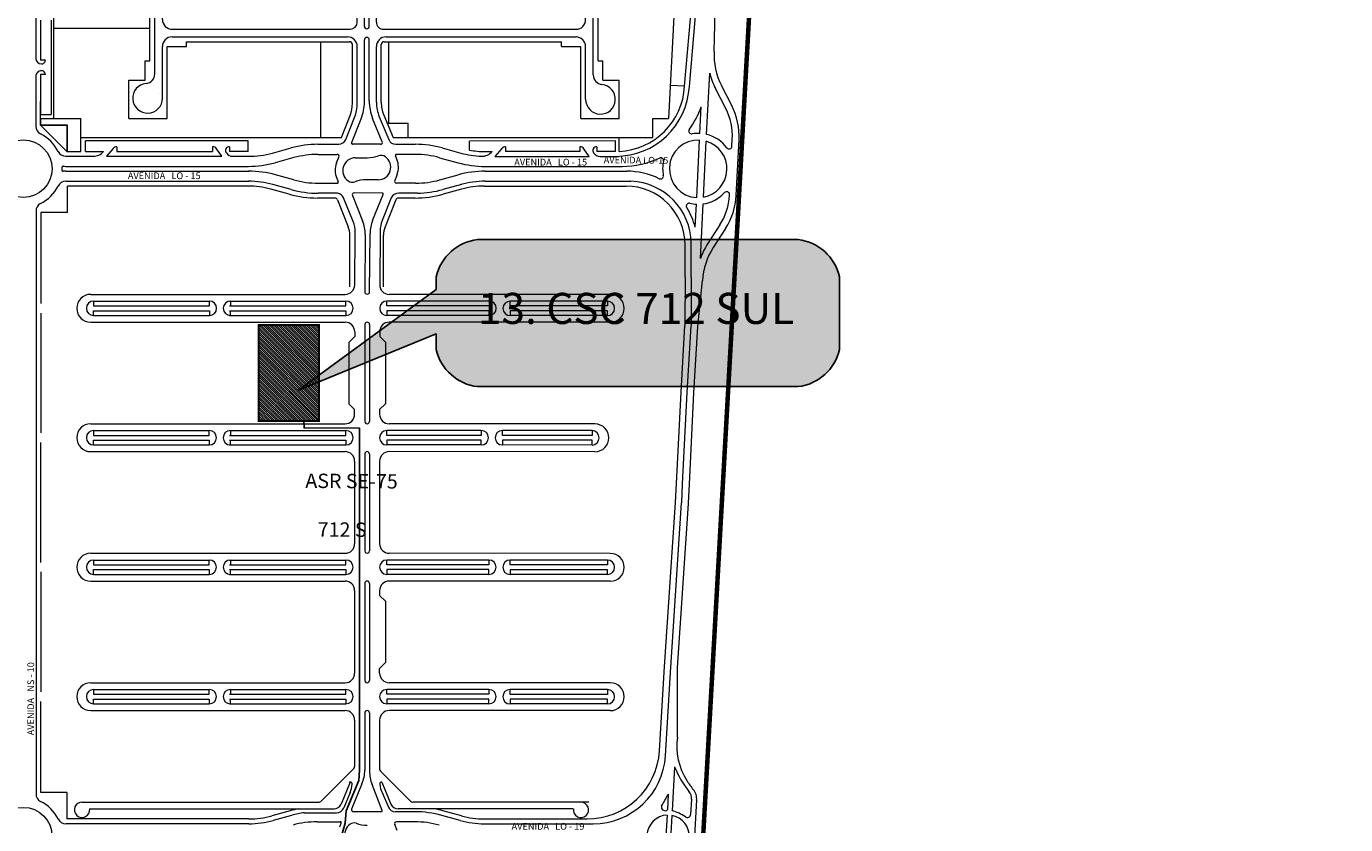
# Model space of a CAD drawing. Units: millimetres. Extents: x -496 to 56797, y 0 to 37596.
# Drawn here: x 6749 to 8124, y 17303 to 18135 of the extents above; entities that cross this region are included whole.
import ezdxf
from ezdxf.enums import TextEntityAlignment as Align

# ---------------------------------------------------------------- set-up
doc = ezdxf.new("R2010")
doc.units = ezdxf.units.MM
for name, color, linetype, lineweight in [('MEIO_FIO', 9, 'Continuous', 15), ('NOME_AVENIDA', 7, 'Continuous', 0), ('NOME_LOT_END_NOVO', 7, 'Continuous', 25), ('NOME_LOT_END_VELHO', 7, 'Continuous', 25), ('QUADRA_INTERNA', 9, 'Continuous', 20)]:
    doc.layers.add(name, color=color, linetype=linetype, lineweight=lineweight)
for name, color, linetype in [('Percurso_05', 220, 'Continuous'), ('Percurso_1', 144, 'Continuous'), ('Percurso_10', 211, 'Continuous'), ('Percurso_11', 177, 'Continuous'), ('Percurso_13', 30, 'Continuous'), ('Percurso_17', 147, 'Continuous'), ('Percurso_2', 181, 'Continuous'), ('Percurso_3', 122, 'Continuous'), ('Percurso_35', 222, 'Continuous'), ('Percurso_37', 225, 'Continuous'), ('Percurso_39', 144, 'Continuous'), ('Percurso_4', 150, 'Continuous'), ('Percurso_42', 54, 'Continuous'), ('Percurso_43', 160, 'Continuous'), ('Percurso_6', 102, 'Continuous'), ('Percurso_7', 40, 'Continuous'), ('Percurso_8', 181, 'Continuous'), ('Percurso_9', 124, 'Continuous'), ('POSTO DE SAÚDE', 160, 'Continuous'), ('TEXTO_UNIDADES DE SAUDE', 5, 'Continuous')]:
    doc.layers.add(name, color=color, linetype=linetype)
doc.styles.add('PERFIL', font='arial.ttf', dxfattribs={"height": 3})
doc.styles.add('R60', font='ROMANS.shx', dxfattribs={"height": 3})
doc.styles.add('ROMANS', font='romans.shx', dxfattribs={"height": 8})
doc.styles.get("Standard").update_dxf_attribs({"font": 'arial.ttf'})

# ---------------------------------------------------------------- blocks, each defined once
blk = doc.blocks.new('ASR SE 75-flat-1')
at = {"layer": 'MEIO_FIO', "ltscale": 2}
for p, q in [((108891.4, 48700.6), (108890.9, 48644.4)), ((108864.9, 48644.3), (108865.4, 48699.1)), ((108875.8, 48696.8), (108875.4, 48637.1)), ((108880.4, 48637.1), (108880.9, 48697.8)), ((108589.7, 48634.4), (108854.9, 48634.4)), ((109131.2, 48634.3), (108900.9, 48634.4)), ((108592.7, 48627.4), (108713.4, 48627.4)), ((108592.7, 48627.4), (108592.7, 48622.4)), ((108592.7, 48622.4), (108713.4, 48622.4)), ((108592.7, 48617.4), (108713.4, 48617.4)), ((108592.7, 48612.4), (108592.7, 48617.4)), ((108713.4, 48622.4), (108713.4, 48627.4)), ((108713.4, 48617.4), (108713.4, 48612.4)), ((108734.2, 48627.4), (108855.7, 48627.4)), ((108734.2, 48622.4), (108855.7, 48622.4)), ((108734.2, 48617.4), (108855.7, 48617.4)), ((108735.4, 48627.4), (108735.4, 48622.4)), ((108735.4, 48612.4), (108735.4, 48617.4)), ((108855.7, 48622.4), (108855.7, 48627.4)), ((108855.7, 48617.4), (108855.7, 48612.4)), ((108898.4, 48622.4), (108898.4, 48627.4)), ((109004.9, 48627.4), (108898.4, 48627.4)), ((109004.9, 48622.4), (108898.4, 48622.4)), ((108898.4, 48617.4), (108898.4, 48612.4)), ((109004.9, 48617.4), (108898.4, 48617.4)), ((109004.9, 48627.4), (109004.9, 48622.4)), ((109004.9, 48612.4), (109004.9, 48617.4)), ((109026.9, 48622.3), (109026.9, 48627.3)), ((109128.2, 48627.3), (109026.9, 48627.3)), ((109128.2, 48622.3), (109026.9, 48622.3)), ((109026.9, 48617.3), (109026.9, 48612.3)), ((109128.2, 48617.3), (109026.9, 48617.3)), ((109128.2, 48627.3), (109128.2, 48622.3)), ((109128.2, 48612.3), (109128.2, 48617.3)), ((108589.7, 48605.4), (108854.9, 48605.4)), ((108592.7, 48612.4), (108713.4, 48612.4)), ((108734.2, 48612.4), (108855.7, 48612.4)), ((109004.9, 48612.4), (108898.4, 48612.4)), ((109131.2, 48605.3), (108900.9, 48605.4)), ((109128.2, 48612.3), (109026.9, 48612.3)), ((108858.9, 48584.3), (108864.9, 48590.3)), ((108864.9, 48595.4), (108864.9, 48590.3)), ((108875.4, 48602.9), (108875.3, 48501.9)), ((108880.4, 48602.9), (108880.3, 48501.9)), ((108890.9, 48595.4), (108890.9, 48590.4)), ((108896.9, 48584.4), (108890.9, 48590.4)), ((108858.9, 48584.3), (108858.8, 48520.3)), ((108896.9, 48584.4), (108896.8, 48520.4)), ((108858.8, 48520.3), (108864.8, 48514.3)), ((108864.8, 48509.4), (108864.8, 48514.3)), ((108896.8, 48520.4), (108890.8, 48514.4)), ((108890.8, 48514.4), (108890.8, 48509.4)), ((108589.7, 48499.4), (108854.8, 48499.4)), ((109115.2, 48499.3), (108900.8, 48499.4)), ((108592.7, 48492.4), (108592.7, 48487.4)), ((108592.7, 48492.4), (108713.3, 48492.4)), ((108592.7, 48487.4), (108713.3, 48487.4)), ((108592.7, 48477.4), (108592.7, 48482.4)), ((108592.7, 48482.4), (108713.3, 48482.4)), ((108713.3, 48487.4), (108713.3, 48492.4)), ((108713.3, 48482.4), (108713.3, 48477.4)), ((108734.2, 48492.4), (108855.7, 48492.4)), ((108734.2, 48487.4), (108855.7, 48487.4)), ((108734.2, 48482.4), (108855.7, 48482.4)), ((108735.3, 48492.4), (108735.3, 48487.4)), ((108735.3, 48477.4), (108735.3, 48482.4)), ((108855.7, 48487.4), (108855.7, 48492.4)), ((108855.7, 48482.4), (108855.7, 48477.4)), ((108898.3, 48487.4), (108898.3, 48492.4)), ((108996.8, 48492.4), (108898.3, 48492.4)), ((108996.8, 48487.4), (108898.3, 48487.4)), ((108898.3, 48482.4), (108898.3, 48477.4)), ((108996.8, 48482.4), (108898.3, 48482.4)), ((108996.8, 48492.4), (108996.8, 48487.4)), ((108996.8, 48477.4), (108996.8, 48482.4)), ((109018.8, 48487.4), (109018.8, 48492.4)), ((109112.2, 48492.3), (109018.8, 48492.4)), ((109112.2, 48487.3), (109018.8, 48487.4)), ((109018.8, 48482.4), (109018.8, 48477.4)), ((109112.2, 48482.3), (109018.8, 48482.4)), ((109112.2, 48492.3), (109112.2, 48487.3)), ((109112.2, 48477.3), (109112.2, 48482.3)), ((108589.7, 48470.4), (108854.8, 48470.4)), ((108592.7, 48477.4), (108713.3, 48477.4)), ((108734.2, 48477.4), (108855.7, 48477.4)), ((108875.3, 48467.9), (108875.3, 48366.9)), ((108880.3, 48467.9), (108880.3, 48366.9)), ((108996.8, 48477.4), (108898.3, 48477.4)), ((109115.2, 48470.3), (108900.8, 48470.4)), ((109112.2, 48477.3), (109018.8, 48477.4)), ((108864.8, 48460.4), (108864.8, 48374.4)), ((108890.8, 48460.4), (108890.8, 48374.4)), ((108589.7, 48364.4), (108854.8, 48364.4)), ((108592.7, 48357.4), (108592.7, 48352.4)), ((108592.7, 48357.4), (108713.3, 48357.4)), ((108713.3, 48352.4), (108713.3, 48357.4)), ((108734.2, 48357.4), (108855.7, 48357.4)), ((108735.3, 48357.4), (108735.3, 48352.4)), ((108855.7, 48352.4), (108855.7, 48357.4)), ((108898.3, 48352.4), (108898.3, 48357.4)), ((109004.8, 48357.4), (108898.3, 48357.4)), ((109131.2, 48364.3), (108900.8, 48364.4)), ((109004.8, 48357.4), (109004.8, 48352.4)), ((109026.8, 48352.3), (109026.8, 48357.3)), ((109128.2, 48357.3), (109026.8, 48357.3)), ((109128.2, 48357.3), (109128.2, 48352.3)), ((108592.7, 48352.4), (108713.3, 48352.4)), ((108592.7, 48342.4), (108592.7, 48347.4)), ((108592.7, 48347.4), (108713.3, 48347.4)), ((108592.7, 48342.4), (108713.3, 48342.4)), ((108713.3, 48347.4), (108713.3, 48342.4)), ((108734.2, 48352.4), (108855.7, 48352.4)), ((108734.2, 48347.4), (108855.7, 48347.4)), ((108734.2, 48342.4), (108855.7, 48342.4)), ((108735.3, 48342.4), (108735.3, 48347.4)), ((108855.7, 48347.4), (108855.7, 48342.4)), ((109004.8, 48352.4), (108898.3, 48352.4)), ((108898.3, 48347.4), (108898.3, 48342.4)), ((109004.8, 48347.4), (108898.3, 48347.4)), ((109004.8, 48342.4), (108898.3, 48342.4)), ((109004.8, 48342.4), (109004.8, 48347.4)), ((109128.2, 48352.3), (109026.8, 48352.3)), ((109026.8, 48347.3), (109026.8, 48342.3)), ((109128.2, 48347.3), (109026.8, 48347.3)), ((109128.2, 48342.3), (109026.8, 48342.3)), ((109128.2, 48342.3), (109128.2, 48347.3)), ((108589.7, 48335.4), (108851, 48335.4)), ((108851, 48335.4), (108854.8, 48335.4)), ((108875.3, 48332.9), (108875.3, 48231.9)), ((108880.3, 48332.9), (108880.3, 48231.9)), ((109131.2, 48335.3), (108900.8, 48335.4)), ((108864.8, 48325.4), (108864.8, 48239.4)), ((108890.8, 48325.4), (108890.8, 48320.4)), ((108896.8, 48314.4), (108890.8, 48320.4)), ((108896.8, 48314.4), (108896.8, 48250.4)), ((108896.8, 48250.4), (108890.8, 48244.4)), ((108890.8, 48239.4), (108890.8, 48244.4)), ((108589.7, 48229.4), (108854.8, 48229.4)), ((108592.7, 48222.4), (108592.7, 48217.4)), ((108592.7, 48222.4), (108713.3, 48222.4)), ((108713.3, 48217.4), (108713.3, 48222.4)), ((108734.2, 48222.4), (108855.7, 48222.4)), ((108735.3, 48222.4), (108735.3, 48217.4)), ((108855.7, 48217.4), (108855.7, 48222.4)), ((109004.8, 48222.4), (108898.3, 48222.4)), ((108898.3, 48217.4), (108898.3, 48222.4)), ((109131.2, 48229.3), (108900.8, 48229.4)), ((109004.8, 48222.4), (109004.8, 48217.4)), ((109128.2, 48222.3), (109026.8, 48222.3)), ((109026.8, 48217.3), (109026.8, 48222.3)), ((109128.2, 48222.3), (109128.2, 48217.3)), ((108592.7, 48217.4), (108713.3, 48217.4)), ((108592.7, 48207.4), (108592.7, 48212.4)), ((108592.7, 48212.4), (108713.3, 48212.4)), ((108592.7, 48207.4), (108713.3, 48207.4)), ((108713.3, 48212.4), (108713.3, 48207.4)), ((108734.2, 48217.4), (108855.7, 48217.4)), ((108734.2, 48212.4), (108855.7, 48212.4)), ((108734.2, 48207.4), (108855.7, 48207.4)), ((108735.3, 48207.4), (108735.3, 48212.4)), ((108855.7, 48212.4), (108855.7, 48207.4)), ((109004.8, 48217.4), (108898.3, 48217.4)), ((109004.8, 48212.4), (108898.3, 48212.4)), ((108898.3, 48212.4), (108898.3, 48207.4)), ((109004.8, 48207.4), (108898.3, 48207.4)), ((109004.8, 48207.4), (109004.8, 48212.4)), ((109128.2, 48217.3), (109026.8, 48217.3)), ((109128.2, 48212.3), (109026.8, 48212.3)), ((109026.8, 48212.3), (109026.8, 48207.3)), ((109128.2, 48207.3), (109026.8, 48207.3)), ((109128.2, 48207.3), (109128.2, 48212.3)), ((108589.7, 48200.4), (108854.8, 48200.4)), ((108875.3, 48197.9), (108875.3, 48138.2)), ((108880.3, 48197.9), (108880.3, 48137.1)), ((109131.2, 48200.3), (108900.8, 48200.4)), ((108864.8, 48190.4), (108864.8, 48142.1)), ((108890.8, 48190.4), (108890.8, 48139.4)), ((108829.6, 48105.6), (108863.9, 48140)), ((108923.2, 48105.7), (108891.7, 48137.2)), ((108572.7, 48097.9), (108572.7, 48097.9)), ((108580.4, 48104.9), (108632.7, 48104.9)), ((108588.6, 48097.9), (108806.1, 48097.9)), ((108632.7, 48104.9), (108827.7, 48104.9)), ((109108.7, 48104.8), (108925.3, 48104.9)), ((109092.7, 48097.8), (108948.5, 48097.9)), ((109108.7, 48097.8), (109108.6, 48097.8))]:
    blk.add_line(p, q, dxfattribs=at)
for centre, radius, start, end in [((108589.7, 48619.9), 14.5, 89.9932, 269.9932), ((108854.9, 48644.4), 10, 269.5508, 359.5508), ((108877.9, 48637.1), 2.5, 179.5508, 359.5508), ((108900.9, 48644.4), 10, 179.5508, 269.5508), ((109131.2, 48619.8), 14.5, 269.9932, 89.9932), ((108592.7, 48619.9), 7.5, 89.9932, 269.9932), ((108713.4, 48619.9), 7.5, 269.9932, 89.9932), ((108735.4, 48619.9), 7.5, 89.9932, 269.9932), ((108855.7, 48619.9), 7.5, 269.9932, 89.9932), ((108898.4, 48619.9), 7.5, 89.9932, 269.9932), ((109004.9, 48619.9), 7.5, 269.9932, 89.9932), ((109026.9, 48619.8), 7.5, 89.9932, 269.9932), ((109128.2, 48619.8), 7.5, 269.9932, 89.9932), ((108854.9, 48595.4), 10, 359.9932, 89.9932), ((108877.9, 48602.9), 2.5, 359.9932, 179.9932), ((108900.9, 48595.4), 10, 89.9932, 179.9932), ((108854.8, 48509.4), 10, 269.9932, 359.9932), ((108900.8, 48509.4), 10, 179.9932, 269.9932), ((108589.7, 48484.9), 14.5, 89.9932, 269.9932), ((108877.8, 48501.9), 2.5, 179.9932, 359.9932), ((109115.2, 48484.8), 14.5, 269.9932, 89.9932), ((108592.7, 48484.9), 7.5, 89.9932, 269.9932), ((108713.3, 48484.9), 7.5, 269.9932, 89.9932), ((108735.3, 48484.9), 7.5, 89.9932, 269.9932), ((108855.7, 48484.9), 7.5, 269.9932, 89.9932), ((108898.3, 48484.9), 7.5, 89.9932, 269.9932), ((108996.8, 48484.9), 7.5, 269.9932, 89.9932), ((109018.8, 48484.9), 7.5, 89.9932, 269.9932), ((109112.2, 48484.8), 7.5, 269.9932, 89.9932), ((108854.8, 48460.4), 10, 359.9932, 89.9932), ((108877.8, 48467.9), 2.5, 359.9932, 179.9932), ((108900.8, 48460.4), 10, 89.9932, 179.9932), ((108854.8, 48374.4), 10, 269.9932, 359.9932), ((108900.8, 48374.4), 10, 179.9932, 269.9932), ((108589.7, 48349.9), 14.5, 89.9932, 269.9932), ((108592.7, 48349.9), 7.5, 89.9932, 269.9932), ((108713.3, 48349.9), 7.5, 269.9932, 89.9932), ((108735.3, 48349.9), 7.5, 89.9932, 269.9932), ((108855.7, 48349.9), 7.5, 269.9932, 89.9932), ((108877.8, 48366.9), 2.5, 179.9932, 359.9932), ((108898.3, 48349.9), 7.5, 89.9932, 269.9932), ((109004.8, 48349.9), 7.5, 269.9932, 89.9932), ((109026.8, 48349.8), 7.5, 89.9932, 269.9932), ((109128.2, 48349.8), 7.5, 269.9932, 89.9932), ((109131.2, 48349.8), 14.5, 269.9932, 89.9932), ((108854.8, 48325.4), 10, 359.9932, 89.9932), ((108877.8, 48332.9), 2.5, 359.9932, 179.9932), ((108900.8, 48325.4), 10, 89.9932, 179.9932), ((108854.8, 48239.4), 10, 269.9932, 359.9932), ((108900.8, 48239.4), 10, 179.9932, 269.9932), ((108589.7, 48214.9), 14.5, 89.9932, 269.9932), ((108592.7, 48214.9), 7.5, 89.9932, 269.9932), ((108713.3, 48214.9), 7.5, 269.9932, 89.9932), ((108735.3, 48214.9), 7.5, 89.9932, 269.9932), ((108855.7, 48214.9), 7.5, 269.9932, 89.9932), ((108877.8, 48231.9), 2.5, 179.9932, 359.9932), ((108898.3, 48214.9), 7.5, 89.9932, 269.9932), ((109004.8, 48214.9), 7.5, 269.9932, 89.9932), ((109026.8, 48214.8), 7.5, 89.9932, 269.9932), ((109128.2, 48214.8), 7.5, 269.9932, 89.9932), ((109131.2, 48214.8), 14.5, 269.9932, 89.9932), ((108854.8, 48190.4), 10, 359.9932, 89.9932), ((108877.8, 48197.9), 2.5, 359.9932, 179.9932), ((108900.8, 48190.4), 10, 89.9932, 179.9932), ((108861.8, 48142.1), 3, 314.9932, 359.9932), ((108893.8, 48139.4), 3, 179.9932, 224.9932), ((108580.7, 48096.9), 8, 88.3143, 7.1492), ((108827.7, 48107.4), 2.5, 269.9932, 314.9932), ((108925.3, 48107.9), 3, 224.9932, 269.9932), ((109100.7, 48096.8), 8, 172.8373, 91.6721)]:
    blk.add_arc(centre, radius, start, end, dxfattribs=at)
blk = doc.blocks.new('ASR SE 65-flat-1')
at = {"layer": 'MEIO_FIO', "ltscale": 2}
for p, q in [((108731.1, 49192.8), (108734.3, 49338.8)), ((108738.1, 49193), (108741.3, 49338.7)), ((108656.5, 49191.4), (108656.5, 49312.1)), ((108664.5, 49196.9), (108664.5, 49312.1)), ((108880, 49189.9), (108880, 49291.6)), ((108887.5, 49196.9), (108887.5, 49291.9)), ((108867.5, 49196.9), (108867.5, 49278.6)), ((108875, 49189.9), (108875, 49278.6)), ((108875, 49189.9), (108875, 49278.6)), ((108551.7, 49186.4), (108651.5, 49186.4)), ((108660.5, 49187.4), (108660.5, 49187.4)), ((108660.5, 49187.4), (108660.5, 49187.4)), ((108660.5, 49187.4), (108660.5, 49187.4)), ((108674.5, 49186.9), (108725.1, 49186.9)), ((108744.1, 49186.9), (108857.5, 49186.9)), ((108877.5, 49187.4), (108877.5, 49187.4)), ((108877.5, 49187.4), (108877.5, 49187.4)), ((108877.5, 49187.4), (108877.5, 49187.4)), ((108897.5, 49186.9), (109103.5, 49186.8)), ((108551.7, 49179.4), (108651.5, 49179.4)), ((108656.5, 48864.3), (108656.5, 49174.4)), ((108664.5, 48920.9), (108664.5, 49168.9)), ((108674.5, 49178.9), (108857.5, 49178.9)), ((108867.5, 49058.9), (108867.5, 49168.9)), ((108875, 49051.9), (108875, 49175.9)), ((108877.5, 49178.4), (108877.5, 49178.4)), ((108880, 49051.9), (108880, 49175.9)), ((108887.5, 49058.9), (108887.5, 49168.9)), ((108897.5, 49178.9), (109095.5, 49178.8)), ((109105.5, 48920.8), (109105.5, 49168.8)), ((109113.5, 48863.2), (109113.5, 49177.3)), ((108778.5, 49048.9), (108857.5, 49048.9)), ((108877.5, 49049.4), (108877.5, 49049.4)), ((108877.5, 49049.4), (108877.5, 49049.4)), ((108897.5, 49048.9), (108996.1, 49048.9)), ((108778.5, 49040.9), (108860, 49040.9)), ((108867.5, 48998.4), (108867.5, 49033.4)), ((108875, 48913.9), (108875, 49037.9)), ((108877.5, 49040.4), (108877.5, 49040.4)), ((108880, 48913.9), (108880, 49037.9)), ((108887.5, 48998.4), (108887.5, 49033.4)), ((108895, 49040.9), (108991.4, 49040.9)), ((108854.5, 48958.9), (108854.5, 48992.9)), ((108854.5, 48992.9), (108862, 48992.9)), ((108900.5, 48992.9), (108893, 48992.9)), ((108900.5, 48958.9), (108900.5, 48992.9)), ((108854.5, 48958.9), (108862, 48958.9)), ((108867.5, 48918.4), (108867.5, 48953.4)), ((108887.5, 48918.4), (108887.5, 48953.4)), ((108900.5, 48958.9), (108893, 48958.9)), ((108660.5, 48911.4), (108660.5, 48911.4)), ((108674.5, 48910.9), (108860, 48910.9)), ((108877.5, 48911.4), (108877.5, 48911.4)), ((108895, 48910.9), (109095.5, 48910.8)), ((109105, 48906.8), (109105, 48906.8)), ((108664.5, 48838.9), (108664.5, 48892.9)), ((108674.5, 48902.9), (108857.5, 48902.9)), ((108867.5, 48833.6), (108867.5, 48892.9)), ((108875, 48835), (108875, 48899.9)), ((108877.5, 48902.4), (108877.5, 48902.4)), ((108880, 48836.1), (108880, 48899.9)), ((108887.5, 48834.8), (108887.5, 48892.9)), ((108897.5, 48902.9), (109095.5, 48902.8)), ((109105.5, 48837.8), (109105.5, 48892.8)), ((108660.5, 48843.4), (108660.5, 48843.4)), ((108537.5, 48810.9), (108537.5, 48835.4)), ((108565.4, 48810.9), (108537.5, 48810.9)), ((108565.4, 48783.4), (108565.4, 48810.9))]:
    blk.add_line(p, q, dxfattribs=at)
blk.add_circle((108660.5, 49338.9), 7.1, dxfattribs=at)
for centre, radius, start, end in [((108660.5, 49338.9), 16, 312.8801, 228.1827), ((108738, 49346.5), 6.5, 316.4062, 221.0914), ((108729.3, 49338.9), 5, 358.7488, 41.0914), ((108746.3, 49338.6), 5, 136.4062, 178.7488), ((108636.5, 49312.1), 20, 359.993, 48.1827), ((108684.5, 49312.1), 20, 131.8033, 179.993), ((108674.5, 49196.9), 10, 179.993, 269.9931), ((108857.5, 49196.9), 10, 269.9931, 359.993), ((108897.5, 49196.9), 10, 179.993, 269.9931), ((108651.5, 49191.4), 5, 269.9931, 359.993), ((108725.1, 49192.9), 6, 269.9931, 358.7488), ((108744.1, 49192.9), 6, 178.7488, 269.9931), ((108877.5, 49189.9), 2.5, 179.993, 359.993), ((108877.5, 49189.9), 2.5, 179.993, 359.993), ((109103.5, 49176.8), 10, 359.993, 89.9931), ((108651.5, 49174.4), 5, 359.993, 89.9931), ((108674.5, 49168.9), 10, 89.9931, 179.993), ((108857.5, 49168.9), 10, 359.993, 89.9931), ((108877.5, 49175.9), 2.5, 359.993, 179.993), ((108897.5, 49168.9), 10, 89.9931, 179.993), ((109095.5, 49168.8), 10, 359.993, 89.9931), ((108752, 49044.9), 20, 27.81, 332.1737), ((108857.5, 49058.9), 10, 269.9931, 359.993), ((108897.5, 49058.9), 10, 179.993, 269.9931), ((109018, 49044.9), 20, 207.8113, 162.2742), ((108778.5, 49058.9), 10, 207.81, 269.9931), ((108877.5, 49051.9), 2.5, 179.993, 359.993), ((108996.1, 49051.9), 3, 269.9931, 342.2742), ((108778.5, 49030.9), 10, 89.9931, 152.1737), ((108860, 49033.4), 7.5, 359.993, 89.9931), ((108877.5, 49037.9), 2.5, 359.993, 179.993), ((108895, 49033.4), 7.5, 89.9931, 179.993), ((108991.4, 49030.9), 10, 27.8113, 89.9931), ((108862, 48998.4), 5.5, 269.9931, 359.993), ((108893, 48998.4), 5.5, 179.993, 269.9929), ((108862, 48953.4), 5.5, 359.993, 89.9931), ((108893, 48953.4), 5.5, 89.9929, 179.993), ((108674.5, 48920.9), 10, 179.993, 269.9931), ((109095.5, 48920.8), 10, 269.9931, 359.993), ((108860, 48918.4), 7.5, 269.9931, 359.993), ((108877.5, 48913.9), 2.5, 179.993, 359.993), ((108895, 48918.4), 7.5, 179.993, 269.9931), ((108674.5, 48892.9), 10, 89.9931, 179.993), ((108857.5, 48892.9), 10, 359.993, 89.9931), ((108877.5, 48899.9), 2.5, 359.993, 179.993), ((108897.5, 48892.9), 10, 89.9931, 179.993), ((109095.5, 48892.8), 10, 359.993, 89.9931), ((108649, 48838.9), 15.5, 95.6193, 359.993), ((108646.5, 48864.3), 10, 275.6193, 359.993), ((109121, 48837.8), 15.5, 179.993, 84.3667), ((109123.5, 48863.2), 10, 179.993, 264.3667)]:
    blk.add_arc(centre, radius, start, end, dxfattribs=at)

msp = doc.modelspace()

# ---------------------------------------------------------------- hatches: boundary and pattern name
at = {"layer": 'POSTO DE SAÚDE'}
h = msp.add_hatch(color=252, dxfattribs=at)
h.dxf.hatch_style = 1
edge = h.paths.add_edge_path()
edge.add_line((7552.926, 17913.094), (7218.895, 17913.094))
edge.add_arc((7224.984, 17862.845), 50.616, 96.90883, 166.829659)
edge.add_line((7175.699, 17874.378), (7175.699, 17861.141))
edge.add_line((7175.699, 17861.141), (7032.207, 17755.945))
edge.add_line((7032.207, 17755.945), (7175.699, 17814.806))
edge.add_line((7175.699, 17814.806), (7175.699, 17798.462))
edge.add_arc((7224.984, 17809.995), 50.616, 193.170341, 263.09117)
edge.add_line((7218.895, 17759.746), (7552.926, 17759.746))
edge.add_arc((7546.837, 17809.995), 50.616, 276.90883, 346.829659)
edge.add_line((7596.122, 17798.462), (7596.122, 17874.378))
edge.add_arc((7546.837, 17862.845), 50.616, 13.170341, 83.09117)
h = msp.add_hatch(dxfattribs=at)
h.set_pattern_fill('ANSI31', color=256, scale=0.5, angle=90)
h.paths.add_polyline_path([(6990.66, 17823.95), (6990.648, 17723.95), (7053.508, 17723.942), (7053.52, 17823.942)])

# ---------------------------------------------------------------- linework, layer by layer
at = {"layer": 'MEIO_FIO', "ltscale": 2}
for p, q in [((7465.465, 18109.235), (7469.074, 18264.62)), ((6758.413, 18186.228), (6758.403, 18102.228)), ((7439.581, 18072.703), (7447.415, 18162.632)), ((6763.407, 18141.977), (6763.402, 18100.217)), ((6774.407, 18141.976), (6774.396, 18043.476)), ((6768.402, 18100.216), (6763.402, 18100.217)), ((6763.402, 18096.311), (6763.402, 18096.227)), ((6764.402, 18096.227), (6764.412, 18096.227)), ((6758.4, 18083.228), (6758.394, 18031.32)), ((6763.401, 18085.237), (6763.396, 18043.477)), ((6763.401, 18089.227), (6763.401, 18089.143)), ((6768.401, 18085.236), (6763.401, 18085.237)), ((6764.401, 18089.227), (6764.411, 18089.227)), ((7457.586, 18022.828), (7460.808, 18086.49)), ((7477.526, 18049.715), (7466.829, 18070.617)), ((7483.758, 18052.904), (7473.061, 18073.806)), ((6763.396, 18043.477), (6774.396, 18043.476)), ((7081.533, 18017.508), (7090.611, 18040.548)), ((7087.598, 18013.806), (7097.589, 18039.163)), ((7119.582, 18015.201), (7109.509, 18039.524)), ((7116.439, 18041.087), (7126.259, 18017.373)), ((7450.629, 18023.849), (7452.027, 18051.484)), ((6810.389, 18004.933), (6810.391, 18015.907)), ((6979.693, 18015.963), (6810.391, 18015.907)), ((6979.696, 18004.963), (6979.693, 18015.963)), ((7052.461, 18012.443), (7074.089, 18012.441)), ((7117.734, 18012.436), (7088.528, 18012.439)), ((7133.649, 18012.434), (7154.149, 18012.432)), ((7362.473, 18015.919), (7210.441, 18015.87)), ((7210.444, 18006.385), (7210.441, 18015.87)), ((7362.476, 18004.92), (7362.473, 18015.919)), ((7447.242, 17956.935), (7450.275, 18016.858)), ((7454.275, 17957.408), (7457.224, 18015.677)), ((7483.989, 18010.428), (7484.364, 18017.829)), ((7488.396, 17959.018), (7491.355, 18017.475)), ((7488.398, 17959.018), (7491.357, 18017.475)), ((6789.732, 17999.974), (6818.316, 17999.97)), ((6810.389, 18004.933), (6829.009, 18004.931)), ((6829.009, 18004.931), (6828.975, 18004.892)), ((6838.995, 18008.173), (6831.97, 17999.926)), ((6831.97, 17999.926), (6952.243, 17999.954)), ((6842.8, 18009.932), (6842.802, 18004.93)), ((6842.802, 18004.93), (6942.725, 18004.951)), ((6942.724, 18009.953), (6942.725, 18004.951)), ((6952.243, 17999.954), (6946.842, 18007.791)), ((6960.248, 18009.959), (6960.25, 18004.957)), ((6979.696, 18004.963), (6960.25, 18004.957)), ((6963.733, 17999.953), (6980.042, 17999.951)), ((7005.214, 18003.352), (7024.499, 18008.664)), ((7005.216, 18003.352), (7024.501, 18008.664)), ((7027.287, 17998.541), (7008.002, 17993.229)), ((7027.29, 17998.541), (7008.004, 17993.229)), ((7052.459, 18001.943), (7072.461, 18001.941)), ((7052.461, 18001.943), (7072.463, 18001.941)), ((7071.866, 17992.976), (7074.322, 17999.208)), ((7091.638, 17998.439), (7103.903, 17998.437)), ((7134.77, 17996.819), (7133.225, 18000.551)), ((7154.148, 18001.932), (7134.149, 18001.934)), ((7179.319, 17998.524), (7198.6, 17993.208)), ((7182.11, 18008.646), (7201.39, 18003.331)), ((7226.162, 18004.923), (7234.093, 18004.926)), ((7234.093, 18004.926), (7234.077, 18004.906)), ((7244.045, 18008.127), (7237.02, 17999.88)), ((7237.02, 17999.88), (7335.023, 17999.911)), ((7247.85, 18009.886), (7247.851, 18004.884)), ((7325.505, 18004.908), (7247.851, 18004.884)), ((7325.504, 18009.91), (7325.505, 18004.908)), ((7335.023, 17999.911), (7329.622, 18007.748)), ((7343.028, 18009.916), (7343.03, 18004.913)), ((7362.476, 18004.92), (7343.03, 18004.913)), ((7346.513, 17999.91), (7362.822, 17999.908)), ((6789.616, 17984.474), (6980.666, 17984.451)), ((6789.729, 17984.474), (6980.668, 17984.451)), ((6789.73, 17989.473), (6980.04, 17989.451)), ((6789.73, 17989.473), (6980.042, 17989.451)), ((7226.56, 17989.423), (7369.44, 17989.407)), ((7226.73, 17984.423), (7374.337, 17984.406)), ((6789.73, 17973.973), (6980.643, 17973.951)), ((7024.664, 17965.228), (7005.383, 17970.544)), ((7027.455, 17975.351), (7008.174, 17980.666)), ((7027.457, 17975.351), (7008.176, 17980.666)), ((7052.626, 17971.943), (7072.625, 17971.941)), ((7052.628, 17971.943), (7072.627, 17971.941)), ((7072.004, 17977.055), (7073.549, 17973.324)), ((7115.136, 17975.436), (7102.878, 17975.437)), ((7134.907, 17980.899), (7132.452, 17974.667)), ((7154.314, 17971.932), (7134.312, 17971.934)), ((7179.486, 17975.333), (7198.768, 17980.644)), ((7202.107, 17970.671), (7182.82, 17965.361)), ((7226.728, 17973.923), (7378.598, 17973.904)), ((7072.979, 17961.427), (7052.732, 17961.442)), ((7089.16, 17931.951), (7079.226, 17956.512)), ((7088.42, 17959.022), (7099.051, 17932.776)), ((7119.494, 17961.543), (7090.289, 17961.772)), ((7109.518, 17933.133), (7120.413, 17960.17)), ((7128.951, 17956.537), (7119.46, 17932.988)), ((7156.132, 17961.447), (7136.717, 17961.539)), ((7481.405, 17959.372), (7481.434, 17959.927)), ((7445.675, 17925.979), (7446.888, 17949.943)), ((7451.038, 17893.439), (7453.913, 17950.257)), ((6758.813, 17942.635), (6758.741, 17335.32)), ((7471.384, 17928.339), (7458.631, 17908.624)), ((7477.261, 17924.537), (7464.508, 17904.822)), ((7441.599, 17873.804), (7441.603, 17909.462)), ((7441.599, 17873.773), (7441.351, 17823.365)), ((7448.329, 17822.629), (7453.373, 17870.341)), ((7437.381, 17753.533), (7441.341, 17823.028)), ((7444.37, 17753.135), (7448.329, 17822.629)), ((7432.572, 17658.564), (7437.383, 17753.575)), ((7439.563, 17658.21), (7444.374, 17753.221)), ((7431.57, 17638.573), (7432.572, 17658.567)), ((7438.561, 17638.222), (7439.564, 17658.217)), ((7420.122, 17466.987), (7431.564, 17638.466)), ((7427.106, 17466.521), (7438.548, 17638)), ((7414.662, 17374.922), (7420.177, 17467.549)), ((7427.276, 17394.137), (7427.164, 17467.133)), ((7098.389, 17345.413), (7087.549, 17319.253)), ((7119.533, 17317.85), (7108.853, 17344.972)), ((7085.939, 17336.378), (7079.321, 17320.382)), ((7119.265, 17336.374), (7125.88, 17321.376)), ((7441.914, 17329.506), (7440.868, 17313.649)), ((7447.138, 17328.541), (7443.011, 17256.774)), ((7025.02, 17312.664), (7005.738, 17307.353)), ((7038.507, 17315.444), (7071.928, 17315.44)), ((7118.602, 17316.484), (7089.397, 17316.487)), ((7153.687, 17316.43), (7133.272, 17316.433)), ((7200.77, 17307.33), (7181.49, 17312.645)), ((6980.566, 17303.951), (6789.651, 17303.974)), ((7051.669, 17305.943), (7075.774, 17305.989)), ((7075.136, 17300.838), (7076.697, 17304.606)), ((7134.942, 17297.053), (7132.503, 17303.249)), ((7154.668, 17305.979), (7134.364, 17305.982)), ((7225.941, 17303.922), (7339.286, 17303.909))]:
    msp.add_line(p, q, dxfattribs=at)
at = {"layer": 'MEIO_FIO'}
for points in [[(7126.259, 18017.373, 0.30334668), (7133.649, 18012.434, 0.30334668)], [(7226.73, 17984.423, 0.06732409), (7198.768, 17980.644, 0.06732409)], [(7084.017, 17974.349, 0.24371979), (7091.084, 17973.392, 0.24371979)], [(7154.314, 17971.932, 0.06732409), (7179.486, 17975.333, 0.06732409)]]:
    msp.add_lwpolyline(points, format="xyb", dxfattribs=at)
for points in [[(7424.237, 17363.203), (7421.57, 17317.398)], [(7417.554, 17334.637), (7416.632, 17318.728)], [(7416.299, 17312.968), (7413.758, 17269.111)], [(7421.295, 17312.661), (7418.744, 17268.838)]]:
    msp.add_lwpolyline(points, dxfattribs=at)
at = {"layer": 'MEIO_FIO', "ltscale": 2}
for centre in [(6745.387, 17986.979), (6745.307, 17290.979)]:
    msp.add_circle(centre, 30, dxfattribs=at)
for centre, radius, start, end in [((7535.374, 18105.697), 70, 177.102774, 207.102774), ((6764.403, 18102.227), 6, 179.993289, 269.99311), ((6764.412, 18100.217), 3.99, 269.99311, 359.993289), ((6764.4, 18083.227), 6, 89.99311, 179.993289), ((6764.411, 18085.237), 3.99, 359.993289, 89.99311), ((7535.374, 18105.697), 77, 194.444217, 207.102774), ((7362.831, 18076.768), 76.861, 269.992994, 357.104065), ((7053.395, 18055.211), 40, 338.494744, 359.992994), ((7053.395, 18056.576), 47.5, 338.494744, 359.992994), ((7153.396, 18057.697), 47.5, 179.992994, 202.494386), ((7153.395, 18056.391), 40, 179.992994, 202.494386), ((7421.444, 18021.013), 70, 357.102774, 27.102774), ((7369.45, 18080.399), 87.493, 323.303595, 340.701578), ((7421.444, 18021.013), 63, 357.102774, 27.102774), ((6767.392, 18031.319), 9, 179.993186, 243.605412), ((7442.009, 18026.323), 3, 143.303595, 279.714539), ((6745.387, 17986.979), 40.5, 26.38091, 63.605412), ((7052.448, 17907.193), 105.25, 89.993404, 105.399701), ((7052.45, 17907.193), 105.25, 89.993404, 105.399701), ((7074.089, 18020.441), 8, 269.993404, 338.493404), ((7088.528, 18013.439), 1, 158.494744, 269.993404), ((7117.734, 18014.436), 2, 269.993404, 22.494386), ((7154.137, 17907.182), 105.25, 74.587106, 89.993404), ((7448.758, 17986.896), 30, 87.102774, 267.102774), ((7448.758, 17986.896), 37, 87.102774, 99.714539), ((7448.758, 17986.896), 30, 280.596173, 73.609375), ((7448.758, 17986.896), 37, 36.305802, 76.197304), ((6789.732, 18008.973), 9, 206.38091, 269.99311), ((6818.318, 18013.97), 14, 269.99311, 319.573385), ((6842.802, 18004.93), 5, 90.018806, 139.573385), ((6942.725, 18004.953), 5, 34.573385, 90.018806), ((6960.257, 18005.947), 4.012, 90.122808, 219.169188), ((6963.733, 18007.953), 8, 214.573385, 269.993404), ((6980.053, 18094.701), 94.75, 269.99311, 285.399701), ((6980.055, 18094.701), 94.75, 269.99311, 285.399701), ((7052.448, 17907.193), 94.75, 89.993404, 105.399701), ((7052.45, 17907.193), 94.75, 89.993404, 105.399701), ((7072.461, 17999.941), 2, 338.494744, 89.993404), ((7091.637, 17985.189), 13.25, 89.993404, 234.896581), ((7103.9, 18033.437), 35, 269.993404, 289.684915), ((7115.137, 17988.686), 13.25, 269.993404, 54.896581), ((7118.3, 17993.186), 7.75, 54.896581, 109.684915), ((7134.149, 18000.934), 1, 89.993404, 202.494386), ((7154.137, 17907.182), 94.75, 74.587106, 89.993404), ((7226.573, 18094.673), 94.75, 254.587106, 267.762118), ((7226.573, 18094.673), 89.75, 259.647354, 269.993404), ((7223.419, 18013.985), 14, 267.762118, 319.573385), ((7247.852, 18004.885), 5, 90.018806, 139.573385), ((7325.505, 18004.91), 5, 34.573385, 90.018806), ((7343.029, 18005.916), 4, 90.018806, 214.573385), ((7346.52, 18007.937), 8.027, 212.31092, 269.945399), ((7369.45, 18080.399), 90.993, 269.993268, 295.343989), ((7409.684, 17995.452), 3, 347.648704, 115.343989), ((7480.993, 18010.58), 3, 216.305802, 357.102774), ((6786.852, 17988.677), 1, 81.924551, 182.34498), ((6786.852, 17985.271), 1, 177.641435, 278.061863), ((6745.387, 17986.979), 40.5, 357.641435, 2.34498), ((6789.727, 17964.974), 19.5, 89.993207, 98.061863), ((6789.732, 18008.974), 19.5, 261.924551, 269.993207), ((6980.053, 18094.701), 105.25, 269.99311, 285.399701), ((6980.055, 18094.701), 105.25, 269.99311, 285.399701), ((6980.201, 17879.202), 105.25, 74.587106, 89.993404), ((6980.204, 17879.202), 105.25, 74.587106, 89.993404), ((7091.637, 17985.186), 21.25, 158.494744, 202.494386), ((7115.137, 17988.689), 21.25, 338.494744, 22.494386), ((7226.572, 18094.673), 105.25, 254.587106, 269.993404), ((7374.328, 17907.103), 77.302, 64.034763, 89.993268), ((7448.758, 17986.896), 37, 167.648704, 190.948332), ((6789.727, 17964.973), 9, 89.99311, 153.60531), ((6980.201, 17879.202), 94.75, 74.587106, 89.993404), ((6980.204, 17879.202), 94.75, 74.587106, 89.993404), ((7052.639, 18066.693), 94.75, 254.587106, 269.993404), ((7072.625, 17972.941), 1, 269.993404, 22.494386), ((7102.874, 17940.437), 35, 89.993404, 109.684917), ((7134.313, 17973.934), 2, 158.494744, 269.993404), ((7226.717, 17879.173), 94.75, 89.993404, 105.399701), ((7376.096, 17908.437), 65.515, 0.896539, 87.811986), ((7409.486, 17979.299), 3, 244.034763, 10.948332), ((6745.389, 17986.979), 40.5, 296.381022, 333.605422), ((7052.649, 18066.763), 105.321, 254.59071, 270.045262), ((7071.81, 17953.513), 8, 22.02106, 81.592124), ((7090.274, 17959.772), 2, 89.550782, 202.050782), ((7119.486, 17960.543), 1, 338.050782, 89.550782), ((7136.371, 17953.547), 8, 87.518347, 158.050782), ((7154.318, 18066.774), 105.342, 270.986522, 285.698309), ((7448.758, 17986.896), 37, 278.008244, 317.899746), ((7418.486, 17962.556), 63, 327.102774, 357.102774), ((7478.437, 17960.079), 3, 357.102774, 137.899746), ((7418.486, 17962.556), 70, 327.102774, 357.102774), ((6766.506, 17943.599), 7.753, 113.737332, 187.146357), ((7439.319, 17948.026), 3, 76.350938, 212.197273), ((7374.328, 17907.103), 73.802, 14.818906, 32.197273), ((7448.758, 17986.896), 37, 256.350938, 267.102774), ((7061.812, 17920.89), 29.5, 359.550783, 22.021335), ((7064.294, 17918.697), 37.5, 359.550783, 22.050782), ((7144.3, 17919.117), 37.5, 158.050782, 179.550783), ((7146.822, 17921.962), 29.5, 158.050782, 179.550783), ((7523.284, 17866.803), 77, 147.102774, 159.761331), ((7523.284, 17866.803), 70, 147.102774, 177.102774), ((7491.334, 17384.302), 64.809, 171.271158, 213.101116), ((7339.295, 17379.409), 75.5, 269.993222, 356.592836), ((7063.745, 17359.768), 37.5, 337.493222, 359.993222), ((7143.745, 17358.712), 37.5, 179.993222, 201.493222), ((7523.419, 17403.526), 107.065, 202.124442, 218.016358), ((7086.274, 17345.448), 1.928, 93.411602, 136.014162), ((7058.964, 17348.318), 29.5, 336.124156, 353.861157), ((7086.306, 17345.378), 2, 353.861157, 94.211557), ((7118.901, 17345.374), 2, 82.536507, 186.125288), ((7146.244, 17348.308), 29.5, 186.125288, 203.862289), ((7524.762, 17403.893), 103.527, 212.080587, 218.324638), ((7432.675, 17330.036), 14.539, 354.098544, 41.625034), ((6766.434, 17334.353), 7.753, 172.840088, 246.249112), ((6745.307, 17290.979), 40.5, 26.381022, 63.605422), ((7247.606, 17424.005), 192.013, 328.057388, 332.262046), ((7431.786, 17330.48), 10.174, 354.506025, 44.293506), ((7052.969, 17211.192), 105.25, 97.897658, 105.39952), ((7071.929, 17323.44), 8, 269.993222, 337.522945), ((7089.397, 17318.487), 2, 157.493222, 269.993222), ((7118.602, 17317.484), 1, 269.993222, 21.493222), ((7133.273, 17324.433), 8, 202.4635, 269.993222), ((7153.517, 17211.181), 105.25, 74.586925, 89.993222), ((7417.452, 17290.899), 22.099, 92.991709, 260.377046), ((7414.242, 17321.456), 3.813, 165.015039, 228.895095), ((7414.511, 17321.72), 4.189, 228.506167, 289.630921), ((7415.556, 17318.791), 1.078, 289.630921, 356.684378), ((7417.452, 17290.899), 22.099, 273.350733, 79.986087), ((7412.077, 17278.315), 40.219, 54.518545, 76.346939), ((7437.425, 17313.876), 3.451, 234.518545, 356.226943), ((6789.652, 17312.974), 9, 206.381022, 269.993222), ((6980.577, 17398.701), 94.75, 269.993222, 285.39952), ((7051.658, 17211.193), 94.75, 89.993222, 105.39952), ((7075.774, 17304.989), 1, 337.493222, 89.993222), ((7093.628, 17292.704), 13.25, 125.09012, 269.993297), ((7089.891, 17298.022), 6.75, 70.301708, 125.09012), ((7103.963, 17337.329), 35, 250.301708, 269.993222), ((7134.364, 17303.982), 2, 89.993222, 201.493222), ((7153.517, 17211.181), 94.75, 74.586925, 89.993222), ((7225.953, 17398.672), 94.75, 254.586925, 269.993222)]:
    msp.add_arc(centre, radius, start, end, dxfattribs=at)
at = {"layer": 'Percurso_05'}
msp.add_lwpolyline([(7903.413, 19697.837), (7604.422, 19211.631), (7549.481, 19059.772), (7504.448, 18770.102), (7520.462, 18545.706), (7507.116, 18232.754), (7419.608, 16668.162), (7332.56, 14903.519), (7406.195, 14661.952), (7516.298, 14300.752), (7972.009, 13129.782), (8122.48, 12650.326)], dxfattribs=at)
at = {"layer": 'Percurso_1'}
msp.add_lwpolyline([(7903.14, 19696.854), (7604.149, 19210.647), (7549.208, 19058.788), (7504.175, 18769.118), (7520.189, 18544.722), (7506.843, 18231.77), (7419.335, 16667.178), (7332.287, 14902.535), (7405.922, 14660.968), (7516.025, 14299.769), (7971.736, 13128.798), (8122.207, 12649.342)], dxfattribs=at)
at = {"layer": 'Percurso_10'}
msp.add_lwpolyline([(7902.362, 19696.926), (7603.371, 19210.72), (7548.43, 19058.861), (7503.397, 18769.191), (7519.411, 18544.795), (7506.065, 18231.842), (7418.557, 16667.251), (7331.509, 14902.607), (7405.144, 14661.041), (7515.247, 14299.841), (7970.958, 13128.871), (8121.429, 12649.415)], dxfattribs=at)
at = {"layer": 'Percurso_11'}
msp.add_lwpolyline([(6732.295, 18620.27), (6751.304, 18614.743), (6775.327, 18622.373), (6786.545, 18631.792), (6797.841, 18629.691), (6993.8, 18577.26), (7024.913, 18560.212), (7064.457, 18545.57), (7104.202, 18537.747), (7140.098, 18524.744), (7183.436, 18519.331), (7222.511, 18514.451), (7252.659, 18507.337), (7379.898, 18475.275), (7426.529, 18444.667), (7438.688, 18434.1), (7459.981, 18428.219), (7479.197, 18431.092), (7497.368, 18442.195), (7514.925, 18442.422), (7505.944, 18231.828), (7418.437, 16667.237)], dxfattribs=at)
at = {"layer": 'Percurso_13'}
msp.add_lwpolyline([(7037.791, 17723.944), (7038.123, 17716.688), (7095.791, 17716.614), (7095.757, 17359.84), (7095.262, 17349.082), (7082.027, 17317.377), (7080.954, 17304.647), (7077.219, 17292.28)], dxfattribs=at)
at = {"layer": 'Percurso_17'}
msp.add_lwpolyline([(6732.295, 18621.088), (6751.304, 18615.561), (6775.327, 18623.191), (6786.545, 18632.61), (6797.841, 18630.508), (6993.8, 18578.078), (7024.913, 18561.029), (7064.457, 18546.387), (7104.202, 18538.565), (7140.098, 18525.562), (7183.436, 18520.149), (7222.511, 18515.268), (7252.659, 18508.155), (7379.898, 18476.092), (7426.529, 18445.485), (7438.688, 18434.918), (7459.981, 18429.036), (7479.197, 18431.91), (7497.368, 18443.013), (7514.925, 18443.24), (7505.944, 18232.646), (7418.437, 16668.055)], dxfattribs=at)
at = {"layer": 'Percurso_2'}
msp.add_lwpolyline([(7903.155, 19696.853), (7604.164, 19210.646), (7549.223, 19058.788), (7504.19, 18769.118), (7520.204, 18544.721), (7506.858, 18231.769), (7419.35, 16667.178), (7332.302, 14902.534), (7405.937, 14660.967), (7516.04, 14299.768), (7971.751, 13128.798), (8122.222, 12649.341)], dxfattribs=at)
at = {"layer": 'Percurso_3'}
msp.add_lwpolyline([(7902.856, 19697.112), (7603.865, 19210.906), (7548.923, 19059.047), (7503.891, 18769.377), (7519.905, 18544.981), (7506.558, 18232.029), (7419.051, 16667.437), (7332.002, 14902.794), (7405.638, 14661.227), (7515.741, 14300.027), (7971.452, 13129.057), (8121.923, 12649.601)], dxfattribs=at)
at = {"layer": 'Percurso_35'}
msp.add_lwpolyline([(7901.304, 19695.396), (7602.313, 19209.189), (7547.372, 19057.33), (7502.34, 18767.661), (7518.353, 18543.264), (7505.007, 18230.312), (7417.499, 16665.721), (7330.451, 14901.077), (7404.086, 14659.51), (7514.189, 14298.311), (7969.9, 13127.341), (8120.372, 12647.884)], dxfattribs=at)
at = {"layer": 'Percurso_37'}
msp.add_lwpolyline([(6732.944, 18621.253), (6751.953, 18615.726), (6775.977, 18623.356), (6787.195, 18632.775), (6798.491, 18630.673), (6994.449, 18578.243), (7025.562, 18561.194), (7065.106, 18546.552), (7104.851, 18538.73), (7140.748, 18525.727), (7184.085, 18520.314), (7223.161, 18515.433), (7253.308, 18508.32), (7380.547, 18476.257), (7427.178, 18445.65), (7439.337, 18435.083), (7460.63, 18429.201), (7479.847, 18432.075), (7498.017, 18443.178), (7515.575, 18443.405), (7506.593, 18232.811), (7419.086, 16668.22)], dxfattribs=at)
at = {"layer": 'Percurso_39'}
msp.add_lwpolyline([(7904.391, 19698.215), (7605.4, 19212.009), (7550.459, 19060.15), (7505.427, 18770.48), (7521.441, 18546.084), (7508.094, 18233.131), (7420.586, 16668.54), (7333.538, 14903.896), (7407.174, 14662.33), (7517.276, 14301.13), (7972.987, 13130.16), (8123.459, 12650.704)], dxfattribs=at)
at = {"layer": 'Percurso_4'}
msp.add_lwpolyline([(7903.01, 19696.868), (7604.019, 19210.662), (7549.078, 19058.803), (7504.045, 18769.133), (7520.059, 18544.736), (7506.713, 18231.784), (7419.205, 16667.193), (7332.157, 14902.549), (7405.792, 14660.982), (7515.895, 14299.783), (7971.606, 13128.813), (8122.077, 12649.356)], dxfattribs=at)
at = {"layer": 'Percurso_42'}
msp.add_lwpolyline([(7902.939, 19692.692), (7603.948, 19206.486), (7549.007, 19054.627), (7503.975, 18764.957), (7519.988, 18540.56), (7506.642, 18227.608), (7419.134, 16663.017), (7332.086, 14898.373), (7405.721, 14656.807), (7515.824, 14295.607), (7971.535, 13124.637), (8122.007, 12645.18)], dxfattribs=at)
at = {"layer": 'Percurso_43'}
msp.add_lwpolyline([(7903.571, 19698.682), (7604.58, 19212.476), (7549.638, 19060.617), (7504.606, 18770.947), (7520.62, 18546.551), (7507.273, 18233.599), (7419.766, 16669.007), (7332.717, 14904.364), (7406.353, 14662.797), (7516.456, 14301.597), (7972.167, 13130.627), (8122.638, 12651.171)], dxfattribs=at)
at = {"layer": 'Percurso_6'}
msp.add_lwpolyline([(7902.68, 19695.379), (7603.689, 19209.172), (7548.748, 19057.313), (7503.716, 18767.643), (7519.73, 18543.247), (7506.383, 18230.295), (7418.876, 16665.703), (7331.827, 14901.06), (7405.463, 14659.493), (7515.565, 14298.294), (7971.276, 13127.324), (8121.748, 12647.867)], dxfattribs=at)
at = {"layer": 'Percurso_7'}
msp.add_lwpolyline([(7902.749, 19695.392), (7603.758, 19209.185), (7548.816, 19057.326), (7503.784, 18767.656), (7519.798, 18543.26), (7506.451, 18230.308), (7418.944, 16665.716), (7331.895, 14901.073), (7405.531, 14659.506), (7515.633, 14298.307), (7971.344, 13127.336), (8121.816, 12647.88)], dxfattribs=at)
at = {"layer": 'Percurso_8'}
msp.add_lwpolyline([(7902.592, 19696.855), (7603.601, 19210.648), (7548.66, 19058.79), (7503.628, 18769.12), (7519.641, 18544.723), (7506.295, 18231.771), (7418.787, 16667.18), (7331.739, 14902.536), (7405.374, 14660.969), (7515.477, 14299.77), (7971.188, 13128.8), (8121.659, 12649.343)], dxfattribs=at)
at = {"layer": 'Percurso_9'}
msp.add_lwpolyline([(7904.476, 19698.817), (7605.485, 19212.611), (7550.544, 19060.752), (7505.511, 18771.082), (7521.525, 18546.686), (7508.179, 18233.734), (7420.671, 16669.142), (7333.623, 14904.499), (7407.258, 14662.932), (7517.361, 14301.732), (7973.072, 13130.762), (8123.543, 12651.306)], dxfattribs=at)
at = {"layer": 'POSTO DE SAÚDE', "const_width": 2}
msp.add_lwpolyline([(6990.66, 17823.95), (6990.648, 17723.95), (7053.508, 17723.942), (7053.52, 17823.942)], close=True, dxfattribs=at)
at = {"layer": 'QUADRA_INTERNA', "ltscale": 2}
for p, q in [((7344.401, 18099.407), (7344.439, 18413.407)), ((6777.403, 18122.475), (6777.437, 18399.475)), ((6877.403, 18122.463), (6877.437, 18399.463)), ((7429.768, 18274.091), (7417.896, 18039.398)), ((7434.6, 18073.138), (7442.418, 18162.797)), ((6777.393, 18039.475), (6777.403, 18122.475)), ((6777.405, 18133.475), (6877.405, 18133.463)), ((6877.401, 18099.463), (6877.403, 18122.463)), ((6895.393, 18039.461), (6895.402, 18114.461)), ((6895.402, 18114.461), (6915.402, 18114.459)), ((6915.402, 18114.459), (6915.403, 18119.459)), ((6915.403, 18119.459), (7075.403, 18119.44)), ((7055.391, 18019.442), (7055.403, 18119.442)), ((7075.403, 18119.44), (7085.403, 18119.438)), ((7088.395, 18055.207), (7088.403, 18116.438)), ((7118.395, 18056.395), (7118.403, 18116.434)), ((7121.403, 18119.434), (7126.403, 18119.433)), ((7126.393, 18034.433), (7126.403, 18119.433)), ((7126.403, 18119.433), (7306.403, 18119.412)), ((7306.402, 18114.412), (7306.403, 18119.412)), ((7306.402, 18114.412), (7326.402, 18114.409)), ((7326.393, 18039.409), (7326.402, 18114.409)), ((6872.398, 18079.464), (6872.401, 18099.464)), ((6872.401, 18099.464), (6877.401, 18099.463)), ((7344.401, 18099.407), (7349.401, 18099.407)), ((7349.398, 18079.407), (7349.401, 18099.407)), ((6855.393, 18039.466), (6855.398, 18079.466)), ((6855.398, 18079.466), (6872.398, 18079.464)), ((7349.398, 18079.407), (7366.398, 18079.405)), ((7366.393, 18039.405), (7366.398, 18079.405)), ((7434.602, 18073.138), (7419.641, 18073.894)), ((6763.395, 18039.477), (6763.395, 18032.477)), ((6763.395, 18039.477), (6805.393, 18039.472)), ((6805.389, 18004.978), (6805.393, 18039.472)), ((6855.393, 18039.466), (6895.393, 18039.461)), ((7076.919, 18019.439), (7085.959, 18042.381)), ((7121.058, 18043), (7130.817, 18019.433)), ((7326.393, 18039.409), (7366.393, 18039.405)), ((7401.394, 18019.4), (7401.396, 18039.4)), ((7401.396, 18039.4), (7417.896, 18039.398)), ((6763.395, 18032.477), (6790.889, 18004.974)), ((6763.395, 18032.477), (6790.892, 18032.473)), ((6790.892, 18032.473), (6790.889, 18004.973)), ((7124.606, 18034.434), (7146.393, 18034.431)), ((7146.391, 18019.431), (7146.393, 18034.431)), ((6805.391, 18019.472), (7076.919, 18019.439)), ((7130.817, 18019.433), (7401.394, 18019.4)), ((7366.322, 18004.992), (7366.324, 18019.405)), ((6790.889, 18004.974), (6805.395, 18004.978)), ((6791.314, 17941.473), (6791.317, 17968.973)), ((6979.505, 17968.951), (6791.317, 17968.973)), ((7022.628, 17960.408), (7003.348, 17965.723)), ((7202.177, 17965.7), (7182.895, 17960.389)), ((7226.02, 17968.922), (7373.61, 17968.905)), ((7070.161, 17956.44), (7051.917, 17956.443)), ((7058.245, 17956.443), (7052.626, 17956.443)), ((7072.952, 17954.54), (7083.967, 17926.565)), ((7133.539, 17954.532), (7122.517, 17926.56)), ((7153.745, 17956.431), (7136.331, 17956.433)), ((6763.814, 17941.477), (6763.803, 17846.477)), ((6791.314, 17941.473), (6763.814, 17941.477)), ((7085.665, 17863.939), (7085.671, 17917.585)), ((7120.805, 17863.934), (7120.811, 17917.581)), ((7435.099, 17873.805), (7435.103, 17907.397)), ((7435.099, 17873.805), (7434.851, 17823.397)), ((6763.801, 17836.477), (6763.787, 17711.477)), ((7430.892, 17753.903), (7434.851, 17823.397)), ((7426.081, 17658.893), (7430.892, 17753.903)), ((6763.771, 17576.477), (6763.785, 17701.477)), ((7425.078, 17638.898), (7426.081, 17658.893)), ((7413.636, 17467.42), (7425.078, 17638.898)), ((6763.77, 17566.477), (6763.755, 17441.477)), ((7408.448, 17379.922), (7413.688, 17467.935)), ((6763.742, 17336.477), (6763.754, 17431.477)), ((7086.159, 17347.372), (7076.647, 17324.382)), ((7119.048, 17347.368), (7128.555, 17324.376)), ((6790.813, 17336.473), (6763.742, 17336.477)), ((6790.813, 17336.473), (6790.81, 17308.973)), ((7023.692, 17317.484), (7004.41, 17312.173)), ((7032.077, 17319.445), (7069.254, 17319.441)), ((7174.434, 17319.428), (7135.947, 17319.433)), ((7202.099, 17312.15), (7182.819, 17317.465)), ((6980.567, 17308.951), (6790.81, 17308.973)), ((7225.942, 17308.922), (7333.073, 17308.909))]:
    msp.add_line(p, q, dxfattribs=at)
for centre, radius, start, end in [((7085.403, 18116.438), 3, 359.992994, 89.993131), ((7121.403, 18116.434), 3, 89.993131, 179.992994), ((7362.831, 18076.768), 71.861, 272.784709, 357.104065), ((7053.395, 18055.211), 35, 338.494744, 359.992994), ((7153.395, 18056.391), 35, 179.992994, 202.494386), ((6979.494, 17879.201), 89.75, 74.586925, 89.993222), ((7051.93, 18066.693), 110.25, 254.586925, 269.993222), ((7153.618, 18066.681), 110.25, 269.993222, 285.39952), ((7226.01, 17879.172), 89.75, 89.993222, 105.39952), ((7373.603, 17907.405), 61.5, 359.993222, 89.993222), ((7070.16, 17953.44), 3, 21.493222, 89.993222), ((7136.33, 17953.433), 3, 89.993222, 158.493222), ((7061.171, 17917.588), 24.5, 359.993222, 21.493222), ((7145.311, 17917.578), 24.5, 158.493222, 179.993222), ((7333.082, 17384.409), 75.5, 269.993222, 356.592836), ((7069.255, 17327.441), 8, 269.993222, 337.522945), ((7135.948, 17327.433), 8, 202.4635, 269.993222), ((6980.577, 17398.701), 89.75, 269.993222, 285.39952), ((7052.969, 17211.192), 110.25, 100.923268, 105.39952), ((7153.517, 17211.181), 110.25, 74.586925, 79.063177), ((7225.953, 17398.672), 89.75, 254.586925, 269.993222)]:
    msp.add_arc(centre, radius, start, end, dxfattribs=at)
at = {"layer": 'TEXTO_UNIDADES DE SAUDE'}
msp.add_lwpolyline([(7552.926, 17913.094), (7218.895, 17913.094, 0.31491904), (7175.699, 17874.378), (7175.699, 17861.141), (7032.207, 17755.945), (7175.699, 17814.806), (7175.699, 17798.462, 0.31491904), (7218.895, 17759.746), (7552.926, 17759.746, 0.31491904), (7596.122, 17798.462), (7596.122, 17874.378, 0.31491904)], format="xyb", close=True, dxfattribs=at)

# ---------------------------------------------------------------- block references
at = {"ltscale": 2}
for name in ['ASR SE 65-flat-1', 'ASR SE 75-flat-1']:
    msp.add_blockref(name, (-101774.057, -30778.431), dxfattribs=at)

# ---------------------------------------------------------------- texts
at = {"layer": 'NOME_AVENIDA', "ltscale": 2, "style": 'R60'}
msp.add_text('AVENIDA LO-15', height=7, rotation=359.550783, dxfattribs=at).set_placement((7350.328, 17990.533), align=Align.BOTTOM_LEFT)
at = {"layer": 'NOME_AVENIDA', "ltscale": 2, "style": 'PERFIL'}
for s, rotation, p in [('AVENIDA   LO - 15', 359.993222, (7257.128, 17990.36)), ('AVENIDA   LO - 15', 359.993222, (6854.383, 17976.159)), ('AVENIDA   NS - 10', 89.993222, (6756.688, 17396.207)), ('AVENIDA   LO - 19', 359.993222, (7254.315, 17297.73))]:
    msp.add_text(s, height=7, rotation=rotation, dxfattribs=at).set_placement(p)
at = {"layer": 'NOME_LOT_END_NOVO', "ltscale": 2, "style": 'ROMANS'}
msp.add_text('712 S', height=15, rotation=359.550896, dxfattribs=at).set_placement((7052.238, 17603.396))
at = {"layer": 'NOME_LOT_END_VELHO', "ltscale": 2, "style": 'ROMANS'}
msp.add_text('ASR SE-75', height=15, rotation=359.550896, dxfattribs=at).set_placement((7039.315, 17654.157))
at = {"layer": 'TEXTO_UNIDADES DE SAUDE'}
msp.add_text('13. CSC 712 SUL', height=32.4, rotation=359.994843, dxfattribs=at).set_placement((7219.267, 17825.156))

doc.saveas('drawing.dxf')
